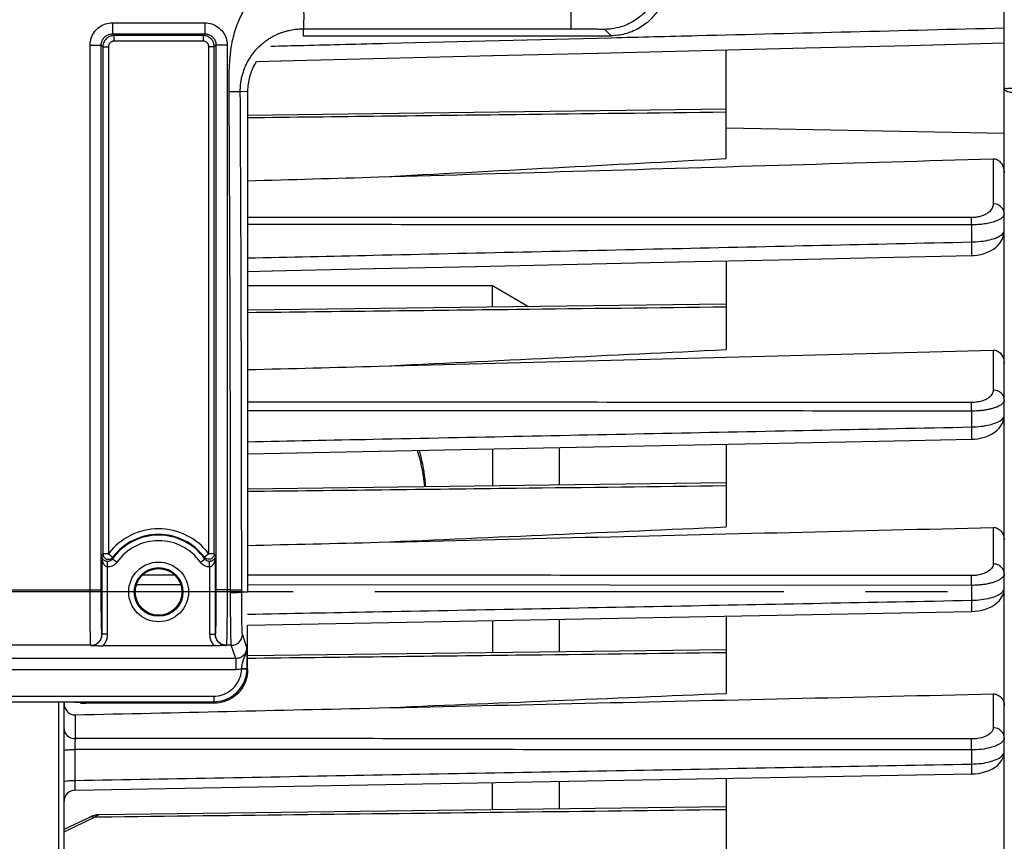
# Model space of a CAD drawing. Units: millimetres. Extents: x 0 to 1782, y 0 to 1260.
# Drawn here: x 662 to 750, y 801 to 875 of the extents above; entities that cross this region are included whole.
import ezdxf

# ---------------------------------------------------------------- set-up
doc = ezdxf.new("R2010")
doc.units = ezdxf.units.MM
doc.header["$LTSCALE"] = 98.01
doc.linetypes.add('CENTER', pattern=[0.6, 0.375, -0.075, 0.075, -0.075])
doc.layers.get('0').update_dxf_attribs({"linetype": 'CONTINUOUS'})
doc.layers.add('DEFAULT_1', color=7, linetype='CENTER')
doc.styles.get("Standard").update_dxf_attribs({"font": 'txt', "width": 0.85})
doc.dimstyles.new('DIMSTYLE_3', dxfattribs={"dimtxt": 10.5, "dimasz": 10.5, "dimexe": 0.18, "dimexo": 0.0625, "dimgap": 0.09, "dimtad": 1, "dimdec": 4, "dimdsep": 46, "dimtxsty": 'Standard', "dimblk": '_FILLED', "dimblk1": '_FILLED', "dimblk2": '_FILLED', "dimcen": 0.09, "dimclrt": 5, "dimadec": 0, "dimazin": 0, "dimtp": 0.0001, "dimtm": 0.0001, "dimtfac": 1, "dimtdec": 4, "dimtofl": 0, "dimtmove": 0, "dimatfit": 3, "dimldrblk": '_FILLED', "dimfxl": 0, "dimtolj": 1, "dimarcsym": 0})

# ---------------------------------------------------------------- blocks, each defined once
blk = doc.blocks.new('_FILLED')
at = {"color": 0, "linetype": 'ByBlock'}
blk.add_solid([(0, 0), (-1, 0.2143), (-1, -0.2143)], dxfattribs=at)
blk = doc.blocks.new('*D12')
at = {"color": 2, "linetype": 'Continuous'}
for p, q in [((677.8, 953.83), (811.076, 953.83)), ((806.576, 953.83), (806.576, 888.83)), ((806.576, 823.83), (806.576, 888.83)), ((792.3, 823.83), (811.076, 823.83))]:
    blk.add_line(p, q, dxfattribs=at)
at = {"color": 2, "linetype": 'Continuous', "xscale": 10.5, "yscale": 10.5, "zscale": 10.5}
for p, rotation in [((806.576, 953.83), 90), ((806.576, 823.83), 270)]:
    blk.add_blockref('_FILLED', p, dxfattribs=dict(at, rotation=rotation))
at = {"color": 5, "linetype": 'Continuous', "width": 0.85}
blk.add_text('130', height=10.5, rotation=90, dxfattribs=at).set_placement((803.951, 879.391))

msp = doc.modelspace()

# ---------------------------------------------------------------- linework, layer by layer
at = {"color": 7, "linetype": 'Continuous'}
for p, q in [((750.30012, 745.65322), (750.30012, 916.87494)), ((687.30012, 873.83011), (714.96236, 873.83011)), ((713.73677, 872.26949), (732.46807, 872.73261)), ((725.30012, 862.78649), (725.30012, 872.55521)), ((685.25555, 871.56891), (704.35543, 872.03826)), ((704.29427, 872.03675), (713.79793, 872.271)), ((683.08514, 871.51574), (685.31671, 871.57041)), ((725.30781, 867.21989), (682.30011, 866.66834)), ((693.67306, 852.89058), (702.88198, 853.0924)), ((702.82087, 853.09106), (721.07269, 853.49182)), ((725.30012, 853.58482), (725.30012, 845.61009)), ((682.30006, 852.64169), (684.55142, 852.69091)), ((684.49028, 852.68958), (693.73418, 852.89192)), ((704.30012, 851.33011), (682.30006, 851.33011)), ((707.47774, 849.4765), (704.30012, 851.33011)), ((704.30012, 849.43575), (704.30012, 851.33011)), ((725.30333, 849.7051), (682.30006, 849.15361)), ((682.30007, 836.235), (711.86771, 836.83381)), ((704.30012, 836.6804), (704.30012, 833.35543)), ((710.30012, 836.80203), (710.30012, 833.43238)), ((725.30012, 837.10644), (725.30012, 829.67386)), ((725.29876, 833.62473), (682.30008, 833.07329)), ((747.35413, 822.08303), (747.65509, 822.0982)), ((682.30012, 820.84251), (747.35415, 822.08292)), ((704.30012, 821.26136), (704.30012, 818.35581)), ((710.30012, 821.37571), (710.30012, 818.43275)), ((725.30012, 821.66178), (725.30012, 814.70747)), ((682.30012, 816.83148), (682.30012, 820.84251)), ((679.29238, 818.99271), (669.30756, 818.99271)), ((725.29412, 818.62504), (682.30012, 818.07367)), ((665.80021, 679.34569), (665.80012, 813.93032)), ((667.27409, 813.85586), (667.25791, 813.90442)), ((679.3024, 813.83011), (667.77401, 813.83011)), ((665.80021, 809.57103), (665.80012, 809.57239)), ((666.78204, 806.00466), (747.35319, 807.46494)), ((725.30012, 807.06465), (725.30012, 800.55508)), ((747.35317, 807.46504), (747.67916, 807.48164)), ((704.30012, 804.24566), (704.30012, 806.68389)), ((710.30012, 806.79263), (710.30012, 804.32261)), ((725.30012, 804.51498), (668.92628, 803.79201)), ((665.80012, 802.48844), (668.11359, 803.59237)), ((668.30526, 803.67316), (668.11332, 803.59226))]:
    msp.add_line(p, q, dxfattribs=at)
at = {"color": 9, "linetype": 'Continuous'}
for p, q in [((711.39263, 874.45174), (711.39263, 881.62745)), ((670.14257, 874.98736), (678.45767, 874.98736)), ((670.14257, 874.98736), (670.14257, 873.98751)), ((678.45767, 874.98736), (678.45767, 873.98751)), ((687.30013, 874.45174), (687.30012, 873.83011)), ((714.39218, 874.40029), (714.96236, 873.83011)), ((670.1428, 873.98751), (678.45743, 873.98751)), ((670.1428, 873.98751), (670.29139, 873.83868)), ((678.30884, 873.83868), (670.29139, 873.83868)), ((670.29139, 873.83868), (670.29139, 873.33876)), ((678.30884, 873.83868), (678.45743, 873.98751)), ((678.30885, 873.83868), (678.30885, 873.33876)), ((668.14287, 872.98766), (669.14272, 872.98766)), ((668.14287, 824.02578), (668.14287, 872.98766)), ((669.14272, 824.02578), (669.14272, 872.98764)), ((669.14272, 872.98764), (669.29155, 872.83875)), ((669.29155, 872.83884), (669.79147, 872.83884)), ((669.29155, 872.83875), (669.29155, 827.26151)), ((669.79147, 872.83884), (669.79147, 827.2615)), ((678.30885, 873.33876), (670.29139, 873.33876)), ((679.3087, 872.83884), (678.80877, 872.83884)), ((678.80877, 827.2615), (678.80877, 872.83884)), ((679.3087, 872.83884), (679.45752, 872.98765)), ((679.3087, 827.2615), (679.3087, 872.83884)), ((680.45737, 872.98766), (679.45752, 872.98766)), ((679.45752, 872.98765), (679.45752, 824.02578)), ((680.45737, 872.98766), (680.45737, 824.02578)), ((680.64071, 868.82046), (681.64065, 868.82624)), ((681.64065, 868.82625), (682.30012, 868.83011)), ((725.30012, 865.5474), (750.30011, 865.06051)), ((749.30885, 862.7704), (749.30885, 858.71144)), ((747.3524, 856.82396), (747.35248, 855.29192)), ((749.30885, 845.56749), (749.30885, 841.97641)), ((747.35248, 840.08468), (747.35248, 838.65895)), ((749.30885, 829.6238), (749.30885, 826.34638)), ((669.213, 820.01909), (669.213, 827.02011)), ((669.71292, 826.07394), (669.72117, 826.57312)), ((669.79147, 827.2615), (670.18929, 826.95874)), ((670.54537, 826.49558), (670.13772, 826.78496)), ((678.05487, 826.49558), (678.46252, 826.78496)), ((678.80877, 827.2615), (678.41096, 826.95874)), ((678.88732, 826.07394), (678.87907, 826.57312)), ((679.38724, 827.02011), (679.38724, 820.01892)), ((669.71292, 820.01892), (669.71292, 826.07394)), ((678.88732, 826.07394), (678.88732, 820.01892)), ((569.45752, 824.02578), (669.14272, 824.02578)), ((676.29783, 824.46251), (672.30323, 824.46494)), ((680.76759, 824.02578), (679.45752, 824.02578)), ((680.76759, 824.02578), (681.76743, 824.0258)), ((680.76767, 823.78119), (680.76759, 824.02578)), ((747.35248, 824.41932), (682.30012, 824.45886)), ((747.35248, 824.41932), (747.35248, 823.07744)), ((681.76752, 823.83011), (682.30012, 823.83011)), ((669.213, 820.01909), (669.20889, 820.03126)), ((669.71292, 820.01892), (669.213, 820.01892)), ((678.88732, 820.01892), (679.38724, 820.01892)), ((679.39135, 820.03126), (679.38724, 820.01892)), ((682.23067, 818.83929), (681.8336, 820.03126)), ((668.20904, 819.03263), (570.3912, 819.03263)), ((668.21394, 819.01775), (668.20904, 819.03263)), ((680.3912, 819.03263), (680.38547, 819.01752)), ((680.83374, 819.03266), (680.3912, 819.03263)), ((681.23203, 817.83678), (680.83374, 819.03266)), ((681.23203, 817.83678), (557.36822, 817.83678)), ((681.23205, 817.83678), (681.23205, 816.83815)), ((681.23205, 816.83815), (557.36819, 816.83815)), ((681.75843, 816.92698), (682.25567, 816.89725)), ((682.25639, 816.9628), (682.30012, 816.83148)), ((559.34186, 814.4616), (679.25838, 814.4616)), ((679.25838, 814.4616), (679.25838, 813.96228)), ((749.30885, 814.66136), (749.30885, 811.60719)), ((559.34186, 813.96228), (679.25838, 813.96228)), ((665.29139, 813.93032), (665.29139, 678.83899)), ((679.25838, 813.96228), (679.3024, 813.83011)), ((666.79139, 812.77857), (666.79139, 810.65262)), ((666.78267, 809.67104), (666.78267, 806.88644)), ((747.35248, 809.62717), (747.35248, 808.35587)), ((665.80012, 802.2675), (668.53555, 803.57278))]:
    msp.add_line(p, q, dxfattribs=at)
at = {"color": 7, "linetype": 'Continuous'}
for points in [[(732.46807, 872.73261), (741.75687, 872.96299), (750.30012, 873.1753)], [(747.35713, 854.07088), (747.56753, 854.08063), (747.88027, 854.11523), (748.19292, 854.17439), (748.49744, 854.25788), (748.78997, 854.36597), (749.06782, 854.49875), (749.32575, 854.65485), (749.56201, 854.83513), (749.77347, 855.04004), (749.9547, 855.26687), (750.10357, 855.51755), (750.21386, 855.78881), (750.27913, 856.06633), (750.30015, 856.33469)], [(721.0116, 853.49048), (730.05453, 853.68941), (739.06249, 853.88782), (747.35715, 854.07074)], [(747.35538, 837.55493), (747.61604, 837.56762), (747.93858, 837.60487), (748.25995, 837.66666), (748.57001, 837.75235), (748.86588, 837.86209), (749.14484, 837.99596), (749.40039, 838.15215), (749.63165, 838.33168), (749.83588, 838.53499), (750.00688, 838.7583), (750.14248, 839.00185), (750.23839, 839.26271), (750.28992, 839.52824), (750.30009, 839.70673)], [(711.86771, 836.83381), (720.95159, 837.01813), (730.00723, 837.20203), (739.03463, 837.38552), (747.35541, 837.5548)], [(747.65509, 822.0982), (747.98454, 822.13742), (748.31085, 822.2009), (748.62351, 822.28775), (748.92019, 822.39799), (749.19821, 822.53178), (749.45098, 822.68737), (749.67795, 822.86578), (749.87658, 823.06762), (750.0405, 823.28898), (750.16744, 823.52921), (750.25373, 823.78518), (750.29548, 824.04473), (750.30004, 824.16112)], [(747.67916, 807.48164), (748.01432, 807.52197), (748.34541, 807.58654), (748.66182, 807.6745), (748.96145, 807.78599), (749.24132, 807.92144), (749.49481, 808.07938), (749.72168, 808.26153), (749.91837, 808.46855), (750.07712, 808.69512), (750.19589, 808.94017), (750.271, 809.19919), (750.29951, 809.4557), (750.30001, 809.49511)], [(668.92629, 803.79201), (668.73255, 803.77849), (668.52024, 803.73896), (668.30526, 803.67316)]]:
    msp.add_lwpolyline(points, dxfattribs=at)
at = {"color": 2, "linetype": 'Continuous'}
msp.add_lwpolyline([(682.3003, 833.13641), (682.30552, 833.12976), (682.31589, 833.11641), (682.32104, 833.10971), (682.33127, 833.09625), (682.33634, 833.0895), (682.34786, 833.074)], dxfattribs=at)
at = {"color": 9, "linetype": 'Continuous'}
for radius in [2.6873, 2.18743]:
    msp.add_circle((674.30012, 823.83011), radius, dxfattribs=at)
at = {"color": 7, "linetype": 'Continuous'}
msp.add_circle((674.30012, 823.83011), 2.1, dxfattribs=at)
at = {"color": 9, "linetype": 'Continuous'}
for radius, start, end in [(5.66583, 37.2736468, 142.7263532), (5.10458, 35.3803807, 144.6293488), (5.16598, 37.2736468, 142.7263532), (4.60463, 35.3706479, 144.6293521)]:
    msp.add_arc((674.30012, 823.83011), radius, start, end, dxfattribs=at)
at = {"color": 7, "linetype": 'Continuous'}
msp.add_arc((666.80012, 805.00483), 1, 91.0361617, 179.910413, dxfattribs=at)
at = {"color": 9, "linetype": 'Continuous'}
for points, start_tangent, end_tangent in [([(680.64071, 868.82046), (680.63847, 869.24948), (680.63806, 869.69055), (680.64175, 870.14652), (680.65228, 870.62313), (680.67306, 871.13046), (680.70842, 871.67484), (680.76512, 872.25882), (680.85407, 872.88879), (680.9918, 873.57954), (681.19047, 874.31025), (681.43603, 875.00166), (681.71364, 875.62363), (682.02475, 876.193), (682.36842, 876.71623), (682.74444, 877.19742), (683.14968, 877.63619), (683.57533, 878.02622), (684.01707, 878.36723), (684.47006, 878.65898), (684.93401, 878.90397), (685.40739, 879.10363), (685.88471, 879.25741), (686.3617, 879.36585), (686.83523, 879.42999), (687.30012, 879.45098)], (-0.00578301, 0.99998328), (1, -0.00000064)), ([(687.3001, 879.45098), (687.32052, 878.17039), (687.3324, 876.97462), (687.33574, 875.94433), (687.33236, 875.14862), (687.32224, 874.64018), (687.30012, 874.45174)], (0.01892514, -0.9998209), (-0.77977583, -0.62605883)), ([(719.39142, 879.39953), (719.22074, 878.10588), (718.72114, 876.90035), (717.92663, 875.86507), (716.89136, 875.07057), (715.68583, 874.57096), (714.39218, 874.40029)], (-0.00030459, -0.99999995), (-0.99999995, -0.00030459)), ([(668.14287, 872.98766), (668.24118, 873.60664), (668.52507, 874.16346), (668.96749, 874.60572), (669.52696, 874.89026), (670.14257, 874.98736)], (0.00003911, 1), (0.99999994, 0.00035031)), ([(678.45767, 874.98736), (679.07467, 874.88981), (679.63295, 874.60557), (680.07557, 874.1629), (680.3589, 873.60715), (680.45737, 872.98766)], (0.99999993, -0.00036949), (0.00001627, -1)), ([(681.64065, 868.82625), (681.65039, 869.19068), (681.68477, 869.56037), (681.74511, 869.93296), (681.83309, 870.3084), (681.95201, 870.69062), (682.10449, 871.07895), (682.29162, 871.4676), (682.51569, 871.85282), (682.78502, 872.23805), (683.09555, 872.60908), (683.41399, 872.93064), (683.72049, 873.1966), (684.01937, 873.4216), (684.31404, 873.61468), (684.60731, 873.78186), (684.90132, 873.9272), (685.19119, 874.0509), (685.47498, 874.15455), (685.75068, 874.23958), (686.01927, 874.30803), (686.28421, 874.36202), (686.54505, 874.4025), (686.80143, 874.43038), (687.05347, 874.44654), (687.30013, 874.45174)], (-0.00578696, 0.99998326), (1, 0.00000055)), ([(687.30013, 874.45174), (687.73253, 874.45176), (688.20798, 874.45174), (688.72548, 874.45174), (689.28647, 874.45174), (689.89308, 874.45174), (690.54789, 874.45174), (691.25405, 874.45174), (692.01505, 874.45174), (692.83479, 874.45174), (693.71755, 874.45174), (694.66805, 874.45174), (695.69139, 874.45174), (696.79311, 874.45174), (697.97917, 874.45174), (699.25601, 874.45174), (700.63059, 874.45174), (702.11038, 874.45174), (703.70343, 874.45174), (705.4184, 874.45174), (707.26462, 874.45174), (709.25214, 874.45174), (711.39263, 874.45174)], (0.9999998, -0.00062592), (1, 0)), ([(711.39263, 874.45174), (711.6254, 874.45158), (711.85675, 874.45111), (712.08533, 874.45033), (712.30972, 874.44924), (712.52858, 874.44784), (712.7406, 874.44616), (712.94448, 874.44419), (713.139, 874.44196), (713.323, 874.43946), (713.49535, 874.43673), (713.65504, 874.43377), (713.80108, 874.4306), (713.9326, 874.42724), (714.04881, 874.42372), (714.14901, 874.42005), (714.23258, 874.41625), (714.29904, 874.41236), (714.39218, 874.40029)], (1, 0.00000015), (0.70692135, -0.70729216)), ([(714.96687, 873.64896), (722.70854, 873.84187), (750.30012, 874.53214)], (0.9996902, 0.02488996), (0.99968526, 0.02508751)), ([(669.14272, 872.98764), (669.19189, 873.2977), (669.33413, 873.57631), (669.55539, 873.79717), (669.83451, 873.93898), (670.1428, 873.98751)], (-0.0002936, 0.99999996), (0.99999998, -0.00019011)), ([(670.29139, 873.83868), (670.16186, 873.83024), (670.03427, 873.80502), (669.90567, 873.76123), (669.7746, 873.6947), (669.6421, 873.59909), (669.51329, 873.46663), (669.40036, 873.29232), (669.32096, 873.07945), (669.29155, 872.83875)], (-0.99999999, -0.00016014), (-0.00019558, -0.99999998)), ([(679.3087, 872.83884), (679.30064, 872.96533), (679.27612, 873.09184), (679.23277, 873.22089), (679.16603, 873.35344), (679.06925, 873.48796), (678.9351, 873.61818), (678.75985, 873.73113), (678.54752, 873.80975), (678.30884, 873.83868)], (-0.00014738, 0.99999999), (-0.99999999, 0.00015481)), ([(678.45743, 873.98751), (678.76632, 873.93879), (679.04491, 873.79713), (679.26633, 873.57601), (679.40829, 873.2979), (679.45752, 872.98765)], (0.99999998, 0.00018371), (-0.00030127, -0.99999995)), ([(687.3216, 872.96273), (694.86996, 873.14969), (714.96687, 873.64896)], (0.9996939, 0.02474089), (0.9996902, 0.02488996)), ([(670.29139, 873.33876), (670.22664, 873.33455), (670.16283, 873.32195), (670.09852, 873.30007), (670.03298, 873.26681), (669.96674, 873.21901), (669.90232, 873.15277), (669.84584, 873.06559), (669.80614, 872.95909), (669.79147, 872.83884)], (-1, -0.00001569), (-0.00017547, -0.99999998)), ([(678.80877, 872.83884), (678.7925, 872.96537), (678.77083, 873.0299), (678.73746, 873.09618), (678.68908, 873.16343), (678.62203, 873.22852), (678.53444, 873.28497), (678.42829, 873.32428), (678.30885, 873.33876)], (0.00000956, 1), (-1, 0.00001577)), ([(684.38566, 872.89009), (687.3216, 872.96273)], (0.99969428, 0.02472533), (0.9996939, 0.02474089)), ([(751.08958, 869.08715), (750.68305, 869.0834), (750.40093, 869.07652), (750.30012, 869.0679)], (-0.99984799, -0.0174355), (-0.00000001, -1)), ([(751.0582, 868.69987), (750.66652, 868.77445), (750.39635, 868.90556), (750.30012, 869.0679)], (-0.99555802, 0.09415005), (0, 1)), ([(680.76759, 824.02578), (680.75239, 839.54115), (680.70916, 854.55262), (680.64071, 868.82046)], (-0.00002409, 1), (-0.00578616, 0.99998326)), ([(681.76742, 824.0258), (681.7592, 835.40733), (681.64068, 868.82625)], (-0.00002408, 1), (-0.00578443, 0.99998327)), ([(725.28786, 866.94757), (706.4222, 866.72484), (682.30011, 866.44007)], (-0.99993033, -0.01180433), (-0.99993033, -0.01180391)), ([(749.30885, 858.71144), (749.28078, 858.50055), (749.20636, 858.31311), (749.09723, 858.14834), (748.96269, 858.00552), (748.81108, 857.88419), (748.64943, 857.7831), (748.48197, 857.69987), (748.30942, 857.63164), (748.13007, 857.57606), (747.94257, 857.53224), (747.7481, 857.50047), (747.54801, 857.48115), (747.34375, 857.47466)], (0.00007074, -1), (-0.99999993, 0.00037125)), ([(750.30012, 857.82852), (750.1676, 858.26777), (749.80515, 858.5906), (749.30885, 858.71144)], (0, 1), (-0.99997031, 0.00770516)), ([(747.34375, 857.47466), (720.4489, 857.48522), (693.59811, 857.4958), (682.30007, 857.50026)], (-0.99999992, 0.00039158), (-0.99999992, 0.00039561)), ([(750.30012, 857.82849), (750.25799, 857.65802), (750.14634, 857.50616), (749.98265, 857.37233), (749.78084, 857.25613), (749.55344, 857.15725), (749.31098, 857.07479), (749.05979, 857.00686), (748.80097, 856.95116), (748.53196, 856.90583), (748.25073, 856.87015), (747.95903, 856.84439), (747.65891, 856.82888), (747.3524, 856.82396)], (0.00004952, -1), (-0.99999883, 0.0015317)), ([(747.3524, 856.82396), (720.45179, 856.83382), (693.59519, 856.84371), (682.30007, 856.84789)], (-0.99999993, 0.00036562), (-0.99999993, 0.0003701)), ([(747.35248, 856.82396), (747.35074, 857.08595), (747.34775, 857.30874), (747.34375, 857.47466)], (-0.00386981, 0.99999251), (-0.03315438, 0.99945024)), ([(747.35248, 855.29192), (748.19577, 855.34565), (748.99292, 855.48348), (749.66856, 855.70634), (750.13337, 856.00226), (750.30012, 856.33954)], (0.99992885, 0.01192905), (0.00030481, 0.99999995)), ([(682.30007, 853.85114), (693.59532, 854.10038), (720.45193, 854.69454), (747.35248, 855.29192)], (0.99975702, 0.022043), (0.99975257, 0.02224388)), ([(747.35247, 855.29185), (747.36246, 854.83955), (747.36681, 854.43454), (747.36464, 854.15973), (747.35662, 854.0715)], (0.02739877, -0.99962458), (-0.76281617, -0.64661542)), ([(725.30012, 849.43299), (706.4222, 849.21012), (682.30006, 848.92534)], (-0.99993033, -0.01180432), (-0.99993033, -0.01180391)), ([(749.30885, 841.97641), (749.26727, 841.74413), (749.15858, 841.54198), (749.00241, 841.37008), (748.81406, 841.2274), (748.60501, 841.11182), (748.38578, 841.02156), (748.16588, 840.9544), (747.9515, 840.90711), (747.74413, 840.87614), (747.54249, 840.85874), (747.34375, 840.8532)], (0.00017098, -0.99999999), (-0.99999984, 0.00056345)), ([(750.30012, 841.0935), (750.1676, 841.53275), (749.80515, 841.85557), (749.30885, 841.97641)], (0, 1), (-0.99997031, 0.0077052)), ([(747.34375, 840.8532), (720.45898, 840.86871), (693.60819, 840.8842), (682.30006, 840.89073)], (-0.99999983, 0.00057673), (-0.99999983, 0.00057726)), ([(747.35248, 840.08468), (747.35113, 840.39361), (747.34811, 840.65889), (747.34375, 840.8532)], (-0.00143882, 0.99999896), (-0.03231615, 0.9994777)), ([(750.13859, 840.76198), (750.07473, 840.70485), (749.84049, 840.55042), (749.55797, 840.42197), (749.24441, 840.31775), (748.91557, 840.2363), (748.58572, 840.17566), (748.26415, 840.13299), (747.95309, 840.1051), (747.65063, 840.08951), (747.35248, 840.08468)], (-0.71256638, -0.7016047), (-0.99999949, 0.00101166)), ([(750.30012, 841.0935), (750.23774, 840.88599), (750.13859, 840.76198)], (0.00012061, -0.99999999), (-0.71256638, -0.7016047)), ([(747.35248, 840.08468), (720.46187, 840.09992), (693.60527, 840.11515), (682.30007, 840.12157)], (-0.99999984, 0.00056666), (-0.99999984, 0.00056736)), ([(747.35248, 838.65895), (748.22385, 838.7156), (749.02916, 838.86002), (749.69571, 839.08725), (750.14229, 839.38118), (750.30012, 839.71128)], (0.99992697, 0.01208503), (0.00006805, 1)), ([(682.30007, 837.32909), (693.59526, 837.55939), (720.45187, 838.10799), (747.35248, 838.65895)], (0.99979243, 0.02037411), (0.99978976, 0.02050436)), ([(747.35247, 838.65892), (747.36149, 838.13212), (747.36293, 837.72594), (747.35671, 837.55557)], (0.02247914, -0.99974731), (-0.43843256, 0.89876409)), ([(725.30208, 833.35269), (706.4222, 833.1298), (682.30008, 832.84503)], (-0.99993033, -0.01180432), (-0.99993033, -0.01180391)), ([(669.213, 827.02011), (669.23908, 827.10223), (669.26526, 827.18266), (669.29155, 827.26151)], (0.29915959, 0.95420309), (0.31956594, 0.94756404)), ([(669.71292, 826.07394), (669.64623, 826.08461), (669.58614, 826.10907), (669.53139, 826.14453), (669.47999, 826.19063), (669.43099, 826.24809), (669.38422, 826.31808), (669.3404, 826.40139), (669.30084, 826.49795), (669.26685, 826.60751), (669.23979, 826.72982), (669.22107, 826.86632), (669.213, 827.02011)], (-0.99945413, 0.03303705), (-0.00926404, 0.99995709)), ([(669.79147, 827.2615), (669.66658, 827.26163), (669.53844, 827.26168), (669.41974, 827.26209), (669.29155, 827.2615)], (-1, 0), (-0.9999999, 0.00043928)), ([(670.13772, 826.78496), (670.09449, 826.73197), (670.04393, 826.68487), (669.98366, 826.64293), (669.91072, 826.60735), (669.82255, 826.58193), (669.72117, 826.57312)], (-0.57807879, -0.81598095), (-0.99987846, 0.01559024)), ([(670.18929, 826.95874), (670.16341, 826.87279), (670.13772, 826.78496)], (-0.29194997, -0.95643359), (-0.2769155, -0.96089427)), ([(678.46202, 826.78567), (678.43683, 826.87279), (678.41096, 826.95874)], (-0.27705336, 0.96085453), (-0.29194997, 0.95643359)), ([(678.87907, 826.57312), (678.78223, 826.58108), (678.68851, 826.60775), (678.60201, 826.6519), (678.52585, 826.71168), (678.46202, 826.78567)], (-0.99987751, -0.01565124), (-0.57734794, 0.81649823)), ([(679.38724, 827.02011), (679.37982, 826.87317), (679.36246, 826.74123), (679.33759, 826.6237), (679.30703, 826.51985), (679.27212, 826.42876), (679.23379, 826.34946), (679.19288, 826.28135), (679.15055, 826.22444), (679.06511, 826.14168), (678.98063, 826.09366), (678.88732, 826.07394)], (-0.00925901, -0.99995713), (-0.99944901, -0.03319143)), ([(679.3087, 827.2615), (679.33498, 827.18265), (679.36117, 827.10222), (679.38724, 827.02011)], (0.31956596, -0.94756403), (0.29915959, -0.95420309)), ([(670.54537, 826.49558), (670.45901, 826.38996), (670.35798, 826.29613), (670.23753, 826.2126), (670.09171, 826.1418), (669.91544, 826.09128), (669.71292, 826.07394)], (-0.57884919, -0.81543461), (-0.99986405, 0.01648885)), ([(678.88732, 826.07394), (678.69352, 826.08967), (678.50629, 826.14268), (678.33356, 826.23049), (678.18146, 826.34946), (678.05487, 826.49558)], (-0.99986253, -0.01658047), (-0.57880565, 0.81546552)), ([(749.30885, 826.34638), (749.26583, 826.12613), (749.15376, 825.93506), (748.99366, 825.77351), (748.80202, 825.64043), (748.59116, 825.53357), (748.37186, 825.45079), (748.15334, 825.38959), (747.9412, 825.34669), (747.73664, 825.3187), (747.53837, 825.30304), (747.34375, 825.29809)], (0.00023039, -0.99999997), (-0.99999982, 0.00059559)), ([(750.30012, 825.46346), (750.1676, 825.90271), (749.80515, 826.22554), (749.30885, 826.34638)], (0, 1), (-0.99997031, 0.00770517)), ([(675.75488, 825.34133), (672.84737, 825.34309)], (-0.99999982, 0.00060409), (-0.99999982, 0.0006041)), ([(747.34375, 825.29809), (720.47259, 825.31432), (693.62181, 825.33054), (682.30011, 825.33738)], (-0.99999982, 0.00060402), (-0.99999982, 0.00060409)), ([(747.35248, 824.41932), (747.35155, 824.77067), (747.34851, 825.07661), (747.34375, 825.29809)], (0.00053147, 0.99999986), (-0.03219261, 0.99948168)), ([(750.2356, 825.24533), (750.06752, 825.05555), (749.8274, 824.89471), (749.53994, 824.76194), (749.22365, 824.65515), (748.8947, 824.57233), (748.5669, 824.51104), (748.24869, 824.46804), (747.94184, 824.43998), (747.64445, 824.42428), (747.35248, 824.41932)], (-0.50595328, -0.86256088), (-0.99999991, 0.00041296)), ([(750.30012, 825.46341), (750.2356, 825.24533)], (0.00007029, -1), (-0.50595328, -0.86256088)), ([(668.20904, 819.03263), (668.19171, 819.25701), (668.1757, 819.78545), (668.16204, 820.5842), (668.15162, 821.6023), (668.14509, 822.77485), (668.14287, 824.02578)], (-0.25704465, 0.96639953), (-0.00000505, 1)), ([(669.20889, 820.03126), (669.19158, 820.21031), (669.17557, 820.63279), (669.1619, 821.27233), (669.15146, 822.08809), (669.14493, 823.02653), (669.14272, 824.02578)], (-0.31485357, 0.94914026), (-0.00000463, 1)), ([(679.45752, 824.02578), (679.45531, 823.02653), (679.44878, 822.08809), (679.43835, 821.27233), (679.42468, 820.63279), (679.40866, 820.21031), (679.39135, 820.03126)], (-0.00000463, -1), (-0.31485356, -0.94914026)), ([(680.45737, 824.02578), (680.45515, 822.77485), (680.44862, 821.6023), (680.4382, 820.5842), (680.42454, 819.78545), (680.40854, 819.25701), (680.3912, 819.03263)], (-0.00000505, -1), (-0.25704465, -0.96639953)), ([(681.76752, 823.83011), (681.76746, 823.92792), (681.76743, 824.0258)], (-0.00085474, 0.99999963), (-0.00002409, 1)), ([(747.35248, 823.07744), (748.24048, 823.13737), (749.05178, 823.2903), (749.71246, 823.52717), (750.1477, 823.8287), (750.30012, 824.16457)], (0.99992488, 0.01225731), (-0.00015353, 0.99999999)), ([(680.76767, 823.78119), (681.14633, 823.78516), (681.46859, 823.79582), (681.68647, 823.81158), (681.76752, 823.83011)], (0.99999964, 0.00085282), (0.33562907, 0.94199423)), ([(680.83375, 819.03266), (680.82182, 819.15206), (680.816, 819.26671), (680.81034, 819.41687), (680.80488, 819.60149), (680.79967, 819.81909), (680.79474, 820.06805), (680.79013, 820.34666), (680.78587, 820.6527), (680.782, 820.98401), (680.77853, 821.338), (680.77552, 821.71196), (680.77296, 822.1032), (680.77088, 822.50878), (680.7693, 822.92574), (680.76823, 823.35096), (680.76767, 823.78119)], (-0.25719043, 0.96636074), (-0.00068391, 0.99999977)), ([(681.8336, 820.03126), (681.82166, 820.12681), (681.81584, 820.21852), (681.81019, 820.33865), (681.80473, 820.48635), (681.79952, 820.66044), (681.79459, 820.85963), (681.78998, 821.08253), (681.78572, 821.32737), (681.78184, 821.59242), (681.77838, 821.87561), (681.77536, 822.17477), (681.7728, 822.48777), (681.77073, 822.81222), (681.76915, 823.14578), (681.76808, 823.48594), (681.76752, 823.83011)], (-0.31598202, 0.94876518), (-0.00085488, 0.99999963)), ([(682.30012, 821.82838), (693.59523, 822.04484), (720.45184, 822.56021), (747.35248, 823.07744)], (0.99981657, 0.01915284), (0.99981485, 0.01924234)), ([(747.35247, 823.07744), (747.35957, 822.5871), (747.36034, 822.22458), (747.35461, 822.08325)], (0.01904618, -0.99981861), (-0.43282212, 0.90147935)), ([(668.20904, 819.03263), (668.70873, 819.16674), (669.07465, 819.53224), (669.20889, 820.03126)], (0.99999958, 0.00091226), (0.0009145, 0.99999958)), ([(668.21401, 819.01754), (668.52367, 819.06666), (668.80172, 819.20875), (669.02237, 819.42998), (669.16433, 819.70958), (669.213, 820.01909)], (0.99999761, 0.0021841), (-0.00037147, 0.99999993)), ([(669.30756, 818.99271), (669.52826, 819.29723), (669.66542, 819.64399), (669.71292, 820.01892)], (0.68349134, 0.72995862), (0.00031004, 0.99999995)), ([(678.88732, 820.01892), (678.93514, 819.64313), (679.07301, 819.29535), (679.29238, 818.99271)], (0.00021943, -0.99999998), (0.68318724, -0.73024324)), ([(679.38724, 820.01892), (679.43603, 819.70921), (679.57783, 819.43004), (679.79848, 819.20878), (680.07689, 819.06656), (680.38548, 819.01754)], (-0.00033192, -0.99999994), (0.99999989, 0.0004604)), ([(680.3912, 819.03263), (679.89154, 819.16672), (679.52561, 819.53221), (679.39135, 820.03126)], (-0.99999958, 0.00091227), (-0.0009145, 0.99999958)), ([(680.83376, 819.03263), (681.21617, 819.10891), (681.54043, 819.32544), (681.75723, 819.64931), (681.8336, 820.03126)], (0.99999958, 0.00091228), (0.0009145, 0.99999958)), ([(682.23068, 818.83928), (682.18182, 818.52833), (682.03998, 818.24899), (681.81922, 818.02763), (681.54141, 817.88574), (681.23203, 817.83678)], (0.00091151, -0.99999958), (-0.99999959, 0.00090808)), ([(681.75443, 816.90772), (681.7786, 817.07382), (681.79901, 817.1999), (681.82343, 817.32747), (681.85347, 817.45918), (681.8912, 817.5976), (681.93897, 817.7454), (681.99801, 817.90507), (682.06537, 818.07804), (682.13292, 818.26446), (682.18795, 818.45993), (682.22148, 818.65566), (682.23067, 818.83907)], (0.12267872, 0.99244644), (-0.01113016, 0.99993806)), ([(682.25639, 816.9628), (682.25609, 817.14679), (682.25546, 817.32562), (682.25446, 817.50306), (682.25309, 817.68101), (682.25127, 817.85993), (682.24897, 818.03802), (682.2462, 818.21061), (682.24308, 818.37085), (682.23979, 818.51357), (682.23654, 818.6379), (682.23347, 818.74536), (682.23067, 818.83929)], (-0.00058734, 0.99999983), (-0.03357746, 0.99943612)), ([(725.29781, 818.35302), (706.4222, 818.13018), (682.30012, 817.8454)], (-0.99993033, -0.01180433), (-0.99993033, -0.01180391)), ([(679.25838, 814.4616), (680.02357, 814.58176), (680.71237, 814.9288), (681.26258, 815.4696), (681.62197, 816.15289), (681.75597, 816.90914)], (0.9999998, -0.00063668), (0.02150333, 0.99976878)), ([(679.25838, 813.96228), (680.17507, 814.10604), (681.00231, 814.52219), (681.6633, 815.17124), (682.09495, 815.99156), (682.25568, 816.89725)], (0.99999999, -0.00015796), (0.02180259, 0.9997623)), ([(681.75597, 816.90914), (681.50705, 816.85717), (681.23205, 816.83815)], (-0.965073, -0.26198112), (-1, -0.00002661)), ([(681.76092, 816.94586), (682.00652, 816.94828), (682.18729, 816.95446), (682.25638, 816.9628)], (0.9999996, 0.00089253), (0.45774752, 0.88908223)), ([(682.25568, 816.89725), (682.25639, 816.9628)], (0.02191488, 0.99975984), (-0.00032141, 0.99999995)), ([(665.80012, 811.53554), (665.93264, 811.09629), (666.29509, 810.77346), (666.79139, 810.65262)], (0, -1), (0.99997031, -0.00770514)), ([(749.30885, 811.60719), (749.20905, 811.29099), (748.92338, 811.01109), (748.48619, 810.79369), (747.9434, 810.65671), (747.34375, 810.61004)], (0.00077514, -0.9999997), (-0.99999964, 0.00085296)), ([(750.30012, 810.72428), (750.16759, 811.16354), (749.80513, 811.48636), (749.30885, 811.60719)], (0, 1), (-0.99997035, 0.00770085)), ([(666.79139, 810.65262), (666.78807, 810.51848), (666.78657, 810.43084), (666.78524, 810.32841), (666.7841, 810.21129), (666.78325, 810.08253), (666.78271, 809.94676), (666.78252, 809.80872), (666.78267, 809.67104)], (-0.03255169, -0.99947005), (0.00227096, -0.99999742)), ([(747.34375, 810.61004), (720.45117, 810.62425), (693.60038, 810.63844), (666.79139, 810.65262)], (-0.99999986, 0.00052783), (-0.99999986, 0.00052932)), ([(747.35248, 809.62717), (747.35202, 810.01684), (747.34895, 810.36211), (747.34375, 810.61004)], (0.00229535, 0.99999737), (-0.03253752, 0.99947051)), ([(750.30012, 810.72428), (750.23093, 810.49126)], (0.0003152, -0.99999995), (-0.49963946, -0.86623346)), ([(749.30563, 809.90216), (749.06571, 809.83068), (748.25081, 809.67916), (747.35248, 809.62717)], (-0.94925281, -0.31451408), (-0.99999998, 0.00019271)), ([(750.23093, 810.49126), (750.15069, 810.37841), (749.72205, 810.07052), (749.30563, 809.90216)], (-0.49963946, -0.86623346), (-0.94925281, -0.31451408)), ([(665.80005, 809.57238), (665.9312, 809.62122), (666.29008, 809.65726), (666.78267, 809.67104)], (-0.10488803, 0.99448404), (0.99999852, 0.00172263)), ([(747.35248, 809.62717), (720.45406, 809.64181), (693.59745, 809.65643), (666.78267, 809.67104)], (-0.99999985, 0.00054394), (-0.99999985, 0.00054513)), ([(747.35248, 808.35587), (748.25143, 808.41948), (749.06702, 808.58224), (749.72362, 808.83188), (750.15128, 809.14643), (750.30012, 809.49507)], (0.99992268, 0.01243544), (-0.00033155, 0.99999995)), ([(666.78267, 806.88644), (693.59522, 807.37475), (720.45182, 807.86455), (747.35248, 808.35587)], (0.99983444, 0.01819594), (0.99983301, 0.01827439)), ([(747.35247, 808.35589), (747.35811, 807.90307), (747.35836, 807.58112), (747.35317, 807.46504)], (0.01646604, -0.99986443), (-0.6077645, 0.79411732)), ([(665.80006, 806.76838), (665.9312, 806.82681), (666.29008, 806.86994), (666.78267, 806.88644)], (-0.07859451, 0.99690667), (0.99999788, 0.00206141)), ([(666.78267, 806.88644), (666.78075, 806.76053), (666.77921, 806.6438), (666.77798, 806.5316), (666.77706, 806.42329), (666.7765, 806.32021), (666.77637, 806.22497), (666.77672, 806.14231), (666.7785, 806.03225)], (-0.01624509, -0.99986804), (0.99187739, 0.12719768)), ([(668.11439, 803.5908), (668.18441, 803.61807), (668.53552, 803.57277)], (0.89153633, 0.45294919), (0.90786815, -0.41925579)), ([(668.53553, 803.57278), (668.69807, 803.71174), (668.84151, 803.77947), (668.92623, 803.79197)], (0.68956305, 0.72422566), (0.9998895, 0.01486566)), ([(668.92876, 803.57743), (668.53555, 803.57278)], (-0.99993035, -0.01180212), (-0.99993035, -0.01180206)), ([(725.30012, 804.2429), (706.4222, 804.02003), (668.92876, 803.57743)], (-0.99993033, -0.01180432), (-0.99993035, -0.01180212))]:
    msp.add_spline(points, degree=3, dxfattribs=dict(at, start_tangent=start_tangent, end_tangent=end_tangent))
at = {"color": 7, "linetype": 'Continuous'}
for points, start_tangent, end_tangent in [([(719.9958, 878.79515), (719.80858, 877.48294), (719.27921, 876.2638), (718.47154, 875.24991), (717.4287, 874.4741), (716.21575, 873.98844), (714.96236, 873.83011)], (-0.00726733, -0.99997359), (-1, 0)), ([(683.08335, 871.51688), (682.99499, 871.37291), (682.69485, 870.77727), (682.47589, 870.14419), (682.34456, 869.49525), (682.30012, 868.83011)], (-0.53740102, -0.84332683), (0, -1)), ([(682.30012, 868.83011), (682.30007, 854.11072), (682.30006, 852.64169)], (0, -1), (-0.00000292, -1)), ([(694.09126, 861.13135), (709.7943, 861.96097), (725.30012, 862.78649)], (0.9986178, 0.0525593), (0.99857466, 0.05337281)), ([(694.09126, 861.13135), (712.70887, 861.67997), (731.11452, 862.2263), (749.30885, 862.7704)], (0.9995692, 0.02934994), (0.99954973, 0.03000559)), ([(749.30885, 862.7704), (749.61081, 862.71619), (749.88703, 862.53745), (750.10647, 862.25221), (750.2492, 861.88589), (750.30012, 861.46462)], (0.99954973, 0.03000559), (0, -1)), ([(682.30009, 860.7859), (694.09126, 861.13135)], (0.99957298, 0.02922099), (0.9995692, 0.02934994)), ([(682.30006, 852.64169), (682.30007, 839.04641), (682.30008, 836.235)], (-0.00000292, -1), (0.00000453, -1)), ([(694.09126, 844.11887), (709.77673, 844.86657), (725.30012, 845.61009)], (0.99887112, 0.04750239), (0.99884936, 0.04795781)), ([(694.09126, 844.11887), (712.66763, 844.60426), (731.07337, 845.08713), (749.30885, 845.56749)], (0.99966014, 0.02606912), (0.99965178, 0.026388)), ([(749.30885, 845.56749), (749.67057, 845.49268), (749.99587, 845.24358), (750.21854, 844.85218), (750.30012, 844.36614)], (0.99965178, 0.026388), (0, -1)), ([(682.30006, 843.81176), (694.09126, 844.11887)], (0.9996618, 0.02600543), (0.99966014, 0.02606912)), ([(698.22433, 833.27853), (698.17676, 833.71084), (697.56688, 836.5463)], (-0.09607453, 0.99537414), (-0.29573919, 0.95526872)), ([(697.71249, 836.54873), (697.77611, 836.32356), (698.25055, 833.58771), (698.27205, 833.27835)], (0.27986584, -0.96003912), (0.05942574, -0.99823273)), ([(682.30008, 836.235), (682.30012, 823.83011)], (0.00000453, -1), (0, -1)), ([(694.09126, 828.29091), (709.76463, 828.98438), (725.30012, 829.67386)], (0.99902557, 0.04413506), (0.99901354, 0.04440651)), ([(694.09126, 828.29091), (712.63685, 828.73762), (731.04264, 829.18191), (749.30885, 829.6238)], (0.99971064, 0.02405504), (0.99970686, 0.02421125)), ([(749.30885, 829.6238), (749.67239, 829.55301), (749.99601, 829.32086), (750.21914, 828.9537), (750.30012, 828.5011)], (0.99970686, 0.02421125), (0, -1)), ([(682.3001, 828.00737), (694.09126, 828.29091)], (0.99971139, 0.02402356), (0.99971064, 0.02405504)), ([(669.72117, 826.57312), (669.65437, 826.57816), (669.53902, 826.60648), (669.43771, 826.65542), (669.3458, 826.72786), (669.27045, 826.82524), (669.24232, 826.88301), (669.22241, 826.94748), (669.213, 827.02011)], (-0.99988003, 0.01548928), (-0.03810875, 0.9992736)), ([(669.29155, 827.26151), (669.35248, 827.02299), (669.52008, 826.8424), (669.75362, 826.76364), (669.99634, 826.80584)], (0.00206611, -0.99999787), (0.91223912, 0.40965813)), ([(669.99634, 826.80584), (670.06933, 826.84631)], (0.91223912, 0.40965813), (0.83135093, 0.55574781)), ([(670.06933, 826.84631), (670.18929, 826.95874)], (0.83135093, 0.55574781), (0.60533784, 0.79596865)), ([(678.53088, 826.84633), (678.41096, 826.95874)], (-0.83130567, 0.55581551), (-0.60533856, 0.79596811)), ([(678.60386, 826.80586), (678.53088, 826.84633)], (-0.91219522, 0.40975587), (-0.83130567, 0.55581551)), ([(679.3087, 827.2615), (679.24775, 827.02298), (679.08013, 826.84238), (678.84656, 826.76364), (678.60386, 826.80586)], (-0.00208355, -0.99999783), (-0.91219522, 0.40975587)), ([(678.87343, 827.26141), (678.80877, 827.2615)], (-0.99999635, 0.00270157), (-1, 0.00000003)), ([(679.3087, 827.2615), (679.23562, 827.26069), (679.13703, 827.26078), (678.99267, 827.26106), (678.87343, 827.26141)], (-1, -0.00000088), (-0.99999635, 0.00270157)), ([(679.38724, 827.02011), (679.37854, 826.95072), (679.36003, 826.8884), (679.30267, 826.78382), (679.22795, 826.70332), (679.14362, 826.64425), (679.05746, 826.60514), (678.97256, 826.58244), (678.87907, 826.57312)], (-0.03809314, -0.99927419), (-0.99987969, -0.01551122)), ([(668.21394, 819.01775), (668.43456, 819.00963), (668.65456, 819.00271), (668.87503, 818.99733), (669.09421, 818.9939), (669.3083, 818.99271)], (0.99941248, -0.03427393), (1, 0)), ([(680.38547, 819.01752), (680.0193, 819.00487), (679.6526, 818.99597), (679.29238, 818.99271)], (-0.99929444, -0.03755813), (-1, 0.0000046)), ([(682.30012, 816.83148), (682.15319, 815.90306), (681.72708, 815.06623), (681.06387, 814.40265), (680.2285, 813.97683), (679.3024, 813.83011)], (0, -1), (-1, 0)), ([(694.09126, 813.40053), (709.75524, 814.05585), (725.30012, 814.70747)], (0.99912772, 0.04175888), (0.99912082, 0.04192366)), ([(694.09126, 813.40053), (712.61032, 813.82296), (731.01618, 814.24324), (749.30885, 814.66136)], (0.9997402, 0.02279319), (0.9997386, 0.02286346)), ([(749.30885, 814.66136), (749.67869, 814.59208), (750.00212, 814.36957), (750.22177, 814.02315), (750.30012, 813.60314)], (0.9997386, 0.02286346), (0, -1)), ([(665.80012, 813.83504), (665.80952, 813.68672)], (0, -1), (0.12615639, -0.99201037)), ([(665.80952, 813.68672), (665.88153, 813.40698), (666.10801, 813.05888), (666.42864, 812.84458), (666.79139, 812.77857)], (0.12615639, -0.99201037), (0.99974094, 0.02276062)), ([(666.75792, 813.93032), (667.00613, 813.92685), (667.18802, 813.91741), (667.25791, 813.90442)], (1, 0), (0.31604444, -0.94874439)), ([(666.79139, 812.77857), (680.47175, 813.09013), (694.09126, 813.40053)], (0.99974094, 0.02276062), (0.9997402, 0.02279319)), ([(667.27409, 813.85586), (667.34402, 813.84294), (667.52667, 813.83354), (667.77401, 813.83011)], (0.31599648, -0.94876036), (1, 0))]:
    msp.add_spline(points, degree=3, dxfattribs=dict(at, start_tangent=start_tangent, end_tangent=end_tangent))
at = {"layer": 'DEFAULT_1', "color": 7, "linetype": 'CENTER'}
for p, q in [((681.76752, 823.83011), (556.83272, 823.83011)), ((789.30012, 823.83011), (682.30012, 823.83011))]:
    msp.add_line(p, q, dxfattribs=at)

# ---------------------------------------------------------------- dimensions: what is measured, and where the dimension line sits
at = {"color": 2, "linetype": 'Continuous'}
dim = msp.add_linear_dim(base=(806.57627, 823.83011), p1=(677.80012, 953.83011), p2=(792.30012, 823.83011), angle=270, dimstyle='DIMSTYLE_3', dxfattribs=at)
dim.commit()
dim.dimension.update_dxf_attribs({"geometry": '*D12', "text_midpoint": (798.70127, 892.77843), "dimtype": 160})

doc.saveas('drawing.dxf')
